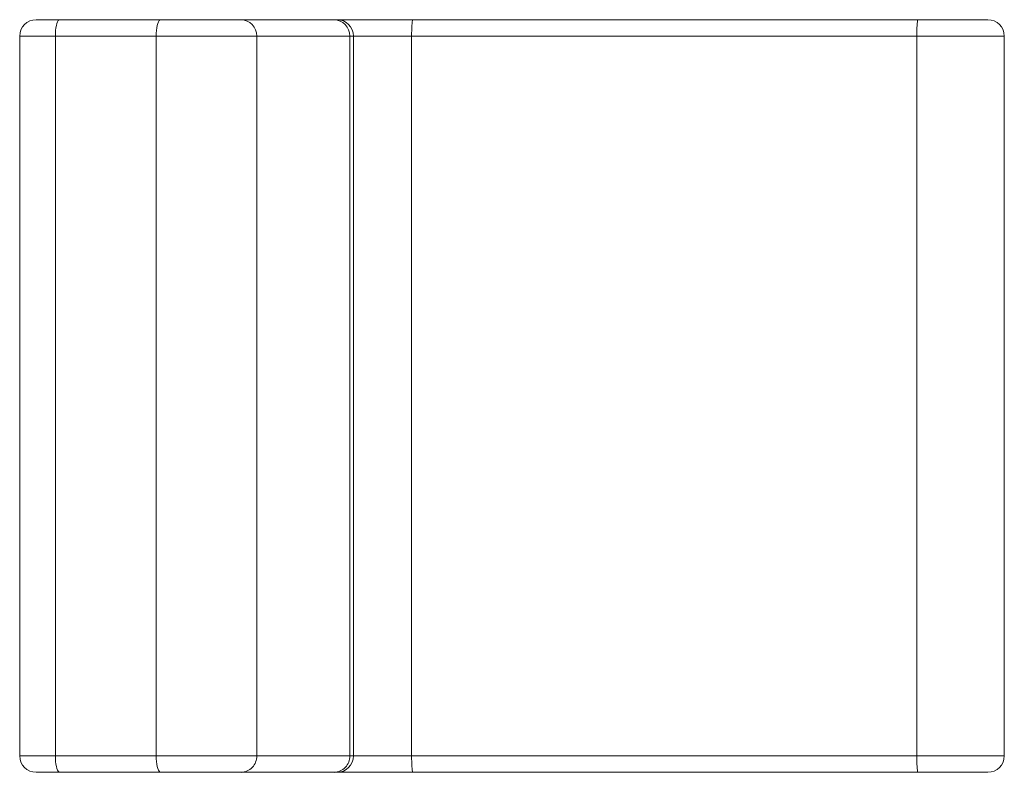
# Model space of a CAD drawing. Units: inches. Extents: x 5.6 to 35.7, y 3.1 to 26.1.
import ezdxf

# ---------------------------------------------------------------- set-up
doc = ezdxf.new("R2010")
doc.units = ezdxf.units.IN
doc.header["$MEASUREMENT"] = 0

msp = doc.modelspace()

# ---------------------------------------------------------------- linework, layer by layer
at = {"color": 7, "linetype": 'Continuous', "lineweight": 15}
for p, q in [((6.096, 26.147), (6.823, 26.147)), ((6.823, 26.147), (9.904, 26.147)), ((9.904, 26.147), (12.36, 26.147)), ((12.36, 26.147), (15.202, 26.147)), ((15.202, 26.147), (15.292, 26.147)), ((15.292, 26.147), (17.604, 26.147)), ((17.604, 26.147), (33.039, 26.147)), ((33.039, 26.147), (35.178, 26.147)), ((5.596, 25.647), (5.596, 3.647)), ((6.686, 25.647), (6.686, 3.647)), ((9.767, 25.647), (6.686, 25.647)), ((9.767, 3.647), (9.767, 25.647)), ((12.838, 25.647), (9.767, 25.647)), ((12.838, 25.647), (12.838, 3.647)), ((15.68, 25.647), (12.838, 25.647)), ((15.68, 3.647), (15.68, 25.647)), ((15.792, 3.647), (15.792, 25.647)), ((17.57, 3.647), (17.57, 25.647)), ((33.004, 25.647), (17.57, 25.647)), ((33.004, 3.647), (33.004, 25.647)), ((35.678, 3.647), (35.678, 25.647)), ((6.686, 3.647), (9.767, 3.647)), ((9.767, 3.647), (12.838, 3.647)), ((12.838, 3.647), (15.68, 3.647)), ((17.57, 3.647), (33.004, 3.647)), ((6.823, 3.147), (6.096, 3.147)), ((9.904, 3.147), (6.823, 3.147)), ((12.36, 3.147), (9.904, 3.147)), ((15.202, 3.147), (12.36, 3.147)), ((15.292, 3.147), (15.202, 3.147)), ((17.604, 3.147), (15.292, 3.147)), ((33.039, 3.147), (17.604, 3.147)), ((35.178, 3.147), (33.039, 3.147))]:
    msp.add_line(p, q, dxfattribs=at)
at = {"color": 8, "linetype": 'Continuous', "lineweight": 15}
for p, q in [((6.686, 25.647), (5.596, 25.647)), ((15.792, 25.647), (15.68, 25.647)), ((17.57, 25.647), (15.792, 25.647)), ((35.678, 25.647), (33.004, 25.647)), ((5.596, 3.647), (6.686, 3.647)), ((15.68, 3.647), (15.792, 3.647)), ((15.792, 3.647), (17.57, 3.647)), ((33.004, 3.647), (35.678, 3.647))]:
    msp.add_line(p, q, dxfattribs=at)
at = {"color": 7, "linetype": 'Continuous', "lineweight": 15, "flags": 128}
for points in [[(6.823, 26.147), (6.799, 26.139), (6.776, 26.117), (6.754, 26.08), (6.735, 26.03), (6.718, 25.968), (6.704, 25.897), (6.694, 25.818), (6.688, 25.734), (6.686, 25.647)], [(9.904, 26.147), (9.88, 26.139), (9.857, 26.117), (9.836, 26.08), (9.816, 26.03), (9.799, 25.968), (9.786, 25.897), (9.776, 25.818), (9.769, 25.734), (9.767, 25.647)], [(17.604, 26.147), (17.598, 26.139), (17.592, 26.117), (17.587, 26.08), (17.582, 26.03), (17.578, 25.968), (17.574, 25.897), (17.572, 25.818), (17.57, 25.734), (17.57, 25.647)], [(33.039, 26.147), (33.033, 26.139), (33.027, 26.117), (33.021, 26.08), (33.016, 26.03), (33.012, 25.968), (33.009, 25.897), (33.006, 25.818), (33.004, 25.734), (33.004, 25.647)], [(6.686, 3.647), (6.688, 3.56), (6.694, 3.476), (6.704, 3.397), (6.718, 3.325), (6.735, 3.264), (6.754, 3.214), (6.776, 3.177), (6.799, 3.154), (6.823, 3.147)], [(9.767, 3.647), (9.769, 3.56), (9.776, 3.476), (9.786, 3.397), (9.799, 3.325), (9.816, 3.264), (9.836, 3.214), (9.857, 3.177), (9.88, 3.154), (9.904, 3.147)], [(17.57, 3.647), (17.57, 3.56), (17.572, 3.476), (17.574, 3.397), (17.578, 3.325), (17.582, 3.264), (17.587, 3.214), (17.592, 3.177), (17.598, 3.154), (17.604, 3.147)], [(33.004, 3.647), (33.004, 3.56), (33.006, 3.476), (33.009, 3.397), (33.012, 3.325), (33.016, 3.264), (33.021, 3.214), (33.027, 3.177), (33.033, 3.154), (33.039, 3.147)]]:
    msp.add_lwpolyline(points, dxfattribs=at)
at = {"color": 7, "linetype": 'Continuous', "lineweight": 15}
for centre, radius, start, end in [((6.096, 25.647), 0.5, 90, 180), ((12.348, 25.657), 0.49, 358.769, 88.6005), ((15.19, 25.657), 0.49, 358.769, 88.6006), ((15.292, 25.647), 0.5, 0, 90), ((35.178, 25.647), 0.5, 0, 90), ((6.096, 3.647), 0.5, 180, 270), ((12.349, 3.635), 0.489, 271.2913, 1.3391), ((15.191, 3.635), 0.489, 271.2913, 1.3391), ((15.292, 3.647), 0.5, 270, 0), ((35.178, 3.647), 0.5, 270, 0)]:
    msp.add_arc(centre, radius, start, end, dxfattribs=at)

doc.saveas('drawing.dxf')
